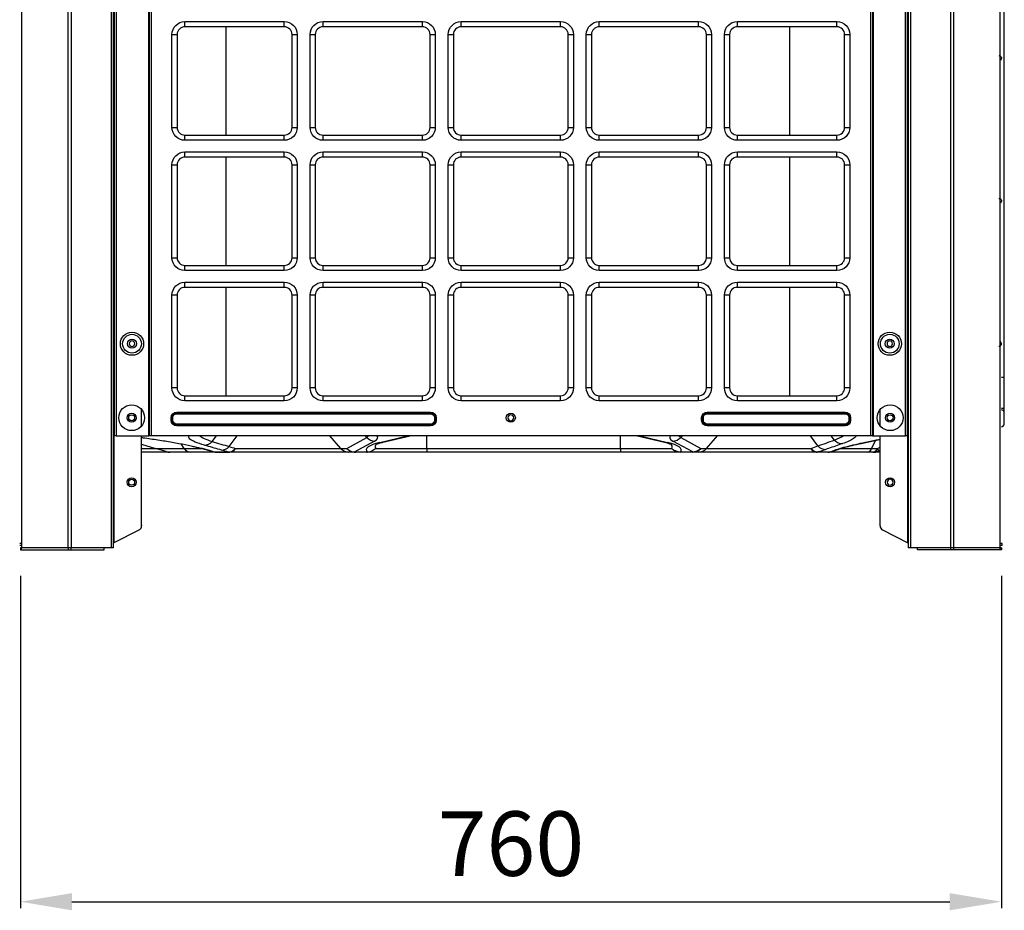
# Model space of a CAD drawing. Units: inches. Extents: x 0 to 12496, y 0 to 8913.
# Drawn here: x 7169 to 7932, y 3131 to 3822 of the extents above; entities that cross this region are included whole.
import ezdxf

# ---------------------------------------------------------------- set-up
doc = ezdxf.new("R2010")
doc.units = ezdxf.units.IN
doc.header["$MEASUREMENT"] = 0
doc.header["$PDMODE"] = 34
doc.header["$PDSIZE"] = 50
doc.layers.add('LG-DIMENSION', color=7, linetype='Continuous')
doc.layers.add('LG-PRODUCT', color=3, linetype='Continuous')
doc.styles.add('GHS', font='txt')
doc.dimstyles.new('LG_DIM', dxfattribs={"dimtxt": 50, "dimasz": 40, "dimexe": 5, "dimexo": 20, "dimgap": 20, "dimtad": 1, "dimdec": 0, "dimzin": 0, "dimdsep": 46, "dimtxsty": 'GHS', "dimcen": 0.09, "dimclrd": 7, "dimclre": 7, "dimadec": 0, "dimazin": 0, "dimtfac": 1, "dimtdec": 0, "dimtofl": 0, "dimtmove": 0, "dimatfit": 0, "dimfxl": 30, "dimtolj": 1, "dimtzin": 0, "dimarcsym": 0})

# ---------------------------------------------------------------- blocks, each defined once
blk = doc.blocks.new('*D7')
at = {"layer": 'Defpoints', "color": 0, "transparency": 16777216}
for p in [(7169.46, 3410.74), (7929.46, 3410.74), (7929.46, 3138.1)]:
    blk.add_point(p, dxfattribs=at)
at = {"layer": 'LG-DIMENSION', "color": 7, "lineweight": -2, "transparency": 16777216}
for p, q in [((7169.46, 3390.74), (7169.46, 3133.1)), ((7929.46, 3390.74), (7929.46, 3133.1)), ((7209.46, 3138.1), (7889.46, 3138.1))]:
    blk.add_line(p, q, dxfattribs=at)
at = {"layer": 'LG-DIMENSION', "color": 7, "transparency": 16777216}
for points in [[(7209.46, 3144.77), (7209.46, 3131.44), (7169.46, 3138.1)], [(7889.46, 3144.77), (7889.46, 3131.44), (7929.46, 3138.1)]]:
    blk.add_solid(points, dxfattribs=at)
at = {"layer": 'LG-DIMENSION', "color": 0, "transparency": 16777216, "insert": (7549.46, 3183.14), "char_height": 50, "attachment_point": 5, "style": 'GHS'}
blk.add_mtext('\\A1;760', dxfattribs=at)

msp = doc.modelspace()

# ---------------------------------------------------------------- linework, layer by layer
at = {"layer": 'LG-PRODUCT'}
for p, q in [((7239.95, 3412.34), (7239.95, 5075.72)), ((7241.45, 5075.72), (7241.45, 3412.34)), ((7242.45, 3499.33), (7242.45, 5075.73)), ((7243.75, 5075.73), (7243.75, 3499.33)), ((7268.94, 3499.33), (7268.94, 5075.73)), ((7269.44, 3499.33), (7269.44, 5075.73)), ((7270.74, 5075.73), (7270.74, 3499.33)), ((7828.17, 3499.33), (7828.17, 5075.73)), ((7829.47, 5075.73), (7829.47, 3499.33)), ((7829.97, 5075.73), (7829.97, 3499.33)), ((7855.17, 3499.33), (7855.17, 5075.73)), ((7856.47, 5075.73), (7856.47, 3499.33)), ((7857.47, 3412.34), (7857.47, 5075.73)), ((7858.97, 5075.72), (7858.97, 3412.34)), ((7856.97, 3704.29), (7856.97, 4843.12)), ((7931.46, 3544.62), (7931.46, 4705.54)), ((7931.67, 3544.62), (7931.67, 4705.54)), ((7296.94, 3820.28), (7373.93, 3820.28)), ((7296.94, 3816.28), (7296.94, 3820.28)), ((7373.93, 3816.28), (7296.94, 3816.28)), ((7328.7, 3816.29), (7328.7, 3732.3)), ((7373.93, 3816.28), (7373.93, 3820.28)), ((7403.92, 3820.28), (7480.91, 3820.28)), ((7403.92, 3816.28), (7403.92, 3820.28)), ((7480.91, 3816.28), (7403.92, 3816.28)), ((7480.91, 3816.28), (7480.91, 3820.28)), ((7510.91, 3820.28), (7587.89, 3820.28)), ((7510.91, 3816.28), (7510.91, 3820.28)), ((7587.89, 3816.28), (7510.91, 3816.28)), ((7587.89, 3816.28), (7587.89, 3820.28)), ((7617.89, 3820.28), (7694.88, 3820.28)), ((7617.89, 3816.28), (7617.89, 3820.28)), ((7694.88, 3816.28), (7617.89, 3816.28)), ((7694.88, 3816.28), (7694.88, 3820.28)), ((7724.87, 3820.28), (7801.98, 3820.28)), ((7724.87, 3816.28), (7724.87, 3820.28)), ((7801.98, 3816.28), (7724.87, 3816.28)), ((7765.37, 3816.29), (7765.37, 3732.3)), ((7801.98, 3816.28), (7801.98, 3820.28)), ((7286.94, 3738.29), (7286.94, 3810.28)), ((7286.94, 3810.28), (7290.94, 3810.28)), ((7290.94, 3810.28), (7290.94, 3738.29)), ((7379.93, 3738.29), (7379.93, 3810.28)), ((7379.93, 3810.28), (7383.93, 3810.28)), ((7383.93, 3810.28), (7383.93, 3738.29)), ((7393.92, 3738.29), (7393.92, 3810.28)), ((7393.92, 3810.28), (7397.92, 3810.28)), ((7397.92, 3810.28), (7397.92, 3738.29)), ((7486.91, 3738.29), (7486.91, 3810.28)), ((7486.91, 3810.28), (7490.91, 3810.28)), ((7490.91, 3810.28), (7490.91, 3738.29)), ((7500.91, 3738.29), (7500.91, 3810.28)), ((7500.91, 3810.28), (7504.91, 3810.28)), ((7504.91, 3810.28), (7504.91, 3738.29)), ((7593.89, 3738.29), (7593.89, 3810.28)), ((7593.89, 3810.28), (7597.89, 3810.28)), ((7597.89, 3810.28), (7597.89, 3738.29)), ((7607.89, 3738.29), (7607.89, 3810.28)), ((7607.89, 3810.28), (7611.89, 3810.28)), ((7611.89, 3810.28), (7611.89, 3738.29)), ((7700.88, 3810.28), (7704.88, 3810.28)), ((7700.88, 3738.29), (7700.88, 3810.28)), ((7704.88, 3810.28), (7704.88, 3738.29)), ((7714.87, 3738.29), (7714.87, 3810.28)), ((7714.87, 3810.28), (7718.87, 3810.28)), ((7718.87, 3810.28), (7718.87, 3738.29)), ((7807.98, 3810.28), (7811.98, 3810.28)), ((7807.98, 3738.29), (7807.98, 3810.28)), ((7811.98, 3810.28), (7811.98, 3738.29)), ((7241.45, 3792.28), (7241.95, 3792.28)), ((7241.95, 3792.28), (7241.95, 3416.36)), ((7241.95, 3792.28), (7242.45, 3792.28)), ((7286.94, 3738.29), (7290.94, 3738.29)), ((7379.93, 3738.29), (7383.93, 3738.29)), ((7393.92, 3738.29), (7397.92, 3738.29)), ((7486.91, 3738.29), (7490.91, 3738.29)), ((7500.91, 3738.29), (7504.91, 3738.29)), ((7593.89, 3738.29), (7597.89, 3738.29)), ((7607.89, 3738.29), (7611.89, 3738.29)), ((7700.88, 3738.29), (7704.88, 3738.29)), ((7714.87, 3738.29), (7718.87, 3738.29)), ((7807.98, 3738.29), (7811.98, 3738.29)), ((7296.94, 3728.29), (7296.94, 3732.29)), ((7296.94, 3732.29), (7373.93, 3732.29)), ((7373.93, 3728.29), (7373.93, 3732.29)), ((7403.92, 3728.29), (7403.92, 3732.29)), ((7403.92, 3732.29), (7480.91, 3732.29)), ((7480.91, 3728.29), (7480.91, 3732.29)), ((7510.91, 3728.29), (7510.91, 3732.29)), ((7510.91, 3732.29), (7587.89, 3732.29)), ((7587.89, 3728.29), (7587.89, 3732.29)), ((7617.89, 3728.29), (7617.89, 3732.29)), ((7617.89, 3732.29), (7694.88, 3732.29)), ((7694.88, 3728.29), (7694.88, 3732.29)), ((7724.87, 3728.29), (7724.87, 3732.29)), ((7724.87, 3732.29), (7801.98, 3732.29)), ((7801.98, 3728.29), (7801.98, 3732.29)), ((7373.93, 3728.29), (7296.94, 3728.29)), ((7480.91, 3728.29), (7403.92, 3728.29)), ((7587.89, 3728.29), (7510.91, 3728.29)), ((7694.88, 3728.29), (7617.89, 3728.29)), ((7801.98, 3728.29), (7724.87, 3728.29)), ((7296.94, 3719.29), (7373.93, 3719.29)), ((7296.94, 3715.29), (7296.94, 3719.29)), ((7373.93, 3715.29), (7296.94, 3715.29)), ((7328.7, 3715.3), (7328.7, 3631.31)), ((7373.93, 3715.29), (7373.93, 3719.29)), ((7403.92, 3719.29), (7480.91, 3719.29)), ((7403.92, 3715.29), (7403.92, 3719.29)), ((7480.91, 3715.29), (7403.92, 3715.29)), ((7480.91, 3715.29), (7480.91, 3719.29)), ((7510.91, 3719.29), (7587.89, 3719.29)), ((7510.91, 3715.29), (7510.91, 3719.29)), ((7587.89, 3715.29), (7510.91, 3715.29)), ((7587.89, 3715.29), (7587.89, 3719.29)), ((7617.89, 3719.29), (7694.88, 3719.29)), ((7617.89, 3715.29), (7617.89, 3719.29)), ((7694.88, 3715.29), (7617.89, 3715.29)), ((7694.88, 3715.29), (7694.88, 3719.29)), ((7724.87, 3719.29), (7801.98, 3719.29)), ((7724.87, 3715.29), (7724.87, 3719.29)), ((7801.98, 3715.29), (7724.87, 3715.29)), ((7765.37, 3715.3), (7765.37, 3631.31)), ((7801.98, 3715.29), (7801.98, 3719.29)), ((7286.94, 3637.31), (7286.94, 3709.29)), ((7286.94, 3709.29), (7290.94, 3709.29)), ((7290.94, 3709.29), (7290.94, 3637.31)), ((7379.93, 3637.31), (7379.93, 3709.29)), ((7379.93, 3709.29), (7383.93, 3709.29)), ((7383.93, 3709.29), (7383.93, 3637.31)), ((7393.92, 3637.31), (7393.92, 3709.29)), ((7393.92, 3709.29), (7397.92, 3709.29)), ((7397.92, 3709.29), (7397.92, 3637.31)), ((7486.91, 3637.31), (7486.91, 3709.29)), ((7486.91, 3709.29), (7490.91, 3709.29)), ((7490.91, 3709.29), (7490.91, 3637.31)), ((7500.91, 3637.31), (7500.91, 3709.29)), ((7500.91, 3709.29), (7504.91, 3709.29)), ((7504.91, 3709.29), (7504.91, 3637.31)), ((7593.89, 3709.29), (7597.89, 3709.29)), ((7593.89, 3637.31), (7593.89, 3709.29)), ((7597.89, 3709.29), (7597.89, 3637.31)), ((7607.89, 3637.31), (7607.89, 3709.29)), ((7607.89, 3709.29), (7611.89, 3709.29)), ((7611.89, 3709.29), (7611.89, 3637.31)), ((7700.88, 3637.31), (7700.88, 3709.29)), ((7700.88, 3709.29), (7704.88, 3709.29)), ((7704.88, 3709.29), (7704.88, 3637.31)), ((7714.87, 3637.31), (7714.87, 3709.29)), ((7714.87, 3709.29), (7718.87, 3709.29)), ((7718.87, 3709.29), (7718.87, 3637.31)), ((7807.98, 3709.29), (7811.98, 3709.29)), ((7807.98, 3637.31), (7807.98, 3709.29)), ((7811.98, 3709.29), (7811.98, 3637.31)), ((7856.47, 3704.29), (7856.97, 3704.29)), ((7857.47, 3704.29), (7856.97, 3704.29)), ((7856.97, 3673.3), (7856.47, 3673.3)), ((7856.97, 3416.36), (7856.97, 3673.3)), ((7856.97, 3673.3), (7857.47, 3673.3)), ((7286.94, 3637.31), (7290.94, 3637.31)), ((7296.94, 3627.31), (7296.94, 3631.31)), ((7296.94, 3631.31), (7373.93, 3631.31)), ((7373.93, 3627.31), (7373.93, 3631.31)), ((7379.93, 3637.31), (7383.93, 3637.31)), ((7393.92, 3637.31), (7397.92, 3637.31)), ((7403.92, 3627.31), (7403.92, 3631.31)), ((7403.92, 3631.31), (7480.91, 3631.31)), ((7480.91, 3627.31), (7480.91, 3631.31)), ((7486.91, 3637.31), (7490.91, 3637.31)), ((7500.91, 3637.31), (7504.91, 3637.31)), ((7510.91, 3627.31), (7510.91, 3631.31)), ((7510.91, 3631.31), (7587.89, 3631.31)), ((7587.89, 3627.31), (7587.89, 3631.31)), ((7593.89, 3637.31), (7597.89, 3637.31)), ((7607.89, 3637.31), (7611.89, 3637.31)), ((7617.89, 3627.31), (7617.89, 3631.31)), ((7617.89, 3631.31), (7694.88, 3631.31)), ((7694.88, 3627.31), (7694.88, 3631.31)), ((7700.88, 3637.31), (7704.88, 3637.31)), ((7714.87, 3637.31), (7718.87, 3637.31)), ((7724.87, 3627.31), (7724.87, 3631.31)), ((7724.87, 3631.31), (7801.98, 3631.31)), ((7801.98, 3627.31), (7801.98, 3631.31)), ((7807.98, 3637.31), (7811.98, 3637.31)), ((7373.93, 3627.31), (7296.94, 3627.31)), ((7480.91, 3627.31), (7403.92, 3627.31)), ((7587.89, 3627.31), (7510.91, 3627.31)), ((7694.88, 3627.31), (7617.89, 3627.31)), ((7801.98, 3627.31), (7724.87, 3627.31)), ((7296.94, 3618.31), (7373.93, 3618.31)), ((7296.94, 3614.31), (7296.94, 3618.31)), ((7373.93, 3614.31), (7373.93, 3618.31)), ((7403.92, 3618.31), (7480.91, 3618.31)), ((7403.92, 3614.31), (7403.92, 3618.31)), ((7480.91, 3614.31), (7480.91, 3618.31)), ((7510.91, 3618.31), (7587.89, 3618.31)), ((7510.91, 3614.31), (7510.91, 3618.31)), ((7587.89, 3614.31), (7587.89, 3618.31)), ((7617.89, 3618.31), (7694.88, 3618.31)), ((7617.89, 3614.31), (7617.89, 3618.31)), ((7694.88, 3614.31), (7694.88, 3618.31)), ((7724.87, 3618.31), (7801.98, 3618.31)), ((7724.87, 3614.31), (7724.87, 3618.31)), ((7801.98, 3614.31), (7801.98, 3618.31)), ((7286.94, 3536.32), (7286.94, 3608.31)), ((7290.94, 3608.31), (7286.94, 3608.31)), ((7290.94, 3608.31), (7290.94, 3536.32)), ((7373.93, 3614.31), (7296.94, 3614.31)), ((7328.7, 3614.32), (7328.7, 3530.33)), ((7379.93, 3536.32), (7379.93, 3608.31)), ((7383.93, 3608.31), (7379.93, 3608.31)), ((7383.93, 3608.31), (7383.93, 3536.32)), ((7393.92, 3536.32), (7393.92, 3608.31)), ((7397.92, 3608.31), (7393.92, 3608.31)), ((7397.92, 3608.31), (7397.92, 3536.32)), ((7480.91, 3614.31), (7403.92, 3614.31)), ((7490.91, 3608.31), (7486.91, 3608.31)), ((7486.91, 3536.32), (7486.91, 3608.31)), ((7490.91, 3608.31), (7490.91, 3536.32)), ((7500.91, 3536.32), (7500.91, 3608.31)), ((7504.91, 3608.31), (7500.91, 3608.31)), ((7504.91, 3608.31), (7504.91, 3536.32)), ((7587.89, 3614.31), (7510.91, 3614.31)), ((7597.89, 3608.31), (7593.89, 3608.31)), ((7593.89, 3536.32), (7593.89, 3608.31)), ((7597.89, 3608.31), (7597.89, 3536.32)), ((7607.89, 3536.32), (7607.89, 3608.31)), ((7611.89, 3608.31), (7607.89, 3608.31)), ((7611.89, 3608.31), (7611.89, 3536.32)), ((7694.88, 3614.31), (7617.89, 3614.31)), ((7700.88, 3536.32), (7700.88, 3608.31)), ((7704.88, 3608.31), (7700.88, 3608.31)), ((7704.88, 3608.31), (7704.88, 3536.32)), ((7714.87, 3536.32), (7714.87, 3608.31)), ((7718.87, 3608.31), (7714.87, 3608.31)), ((7718.87, 3608.31), (7718.87, 3536.32)), ((7801.98, 3614.31), (7724.87, 3614.31)), ((7765.37, 3614.32), (7765.37, 3530.33)), ((7811.98, 3608.31), (7807.98, 3608.31)), ((7807.98, 3536.32), (7807.98, 3608.31)), ((7811.98, 3608.31), (7811.98, 3536.32)), ((7929.46, 3544.62), (7931.46, 3544.62)), ((7931.46, 3520.64), (7931.46, 3544.63)), ((7931.46, 3544.62), (7931.67, 3544.62)), ((7290.94, 3536.32), (7286.94, 3536.32)), ((7383.93, 3536.32), (7379.93, 3536.32)), ((7397.92, 3536.32), (7393.92, 3536.32)), ((7490.91, 3536.32), (7486.91, 3536.32)), ((7504.91, 3536.32), (7500.91, 3536.32)), ((7597.89, 3536.32), (7593.89, 3536.32)), ((7611.89, 3536.32), (7607.89, 3536.32)), ((7704.88, 3536.32), (7700.88, 3536.32)), ((7718.87, 3536.32), (7714.87, 3536.32)), ((7811.98, 3536.32), (7807.98, 3536.32)), ((7296.94, 3526.32), (7296.94, 3530.32)), ((7296.94, 3530.32), (7373.93, 3530.32)), ((7373.93, 3526.32), (7296.94, 3526.32)), ((7373.93, 3526.32), (7373.93, 3530.32)), ((7403.92, 3526.32), (7403.92, 3530.32)), ((7403.92, 3530.32), (7480.91, 3530.32)), ((7480.91, 3526.32), (7403.92, 3526.32)), ((7480.91, 3526.32), (7480.91, 3530.32)), ((7510.91, 3526.32), (7510.91, 3530.32)), ((7510.91, 3530.32), (7587.89, 3530.32)), ((7587.89, 3526.32), (7510.91, 3526.32)), ((7587.89, 3526.32), (7587.89, 3530.32)), ((7617.89, 3526.32), (7617.89, 3530.32)), ((7617.89, 3530.32), (7694.88, 3530.32)), ((7694.88, 3526.32), (7617.89, 3526.32)), ((7694.88, 3526.32), (7694.88, 3530.32)), ((7724.87, 3526.32), (7724.87, 3530.32)), ((7724.87, 3530.32), (7801.98, 3530.32)), ((7801.98, 3526.32), (7724.87, 3526.32)), ((7801.98, 3526.32), (7801.98, 3530.32)), ((7263.44, 3506.91), (7263.44, 3519.54)), ((7290.61, 3516.89), (7290.61, 3517.66)), ((7290.61, 3517.66), (7487.24, 3517.66)), ((7290.61, 3516.89), (7487.24, 3516.89)), ((7290.61, 3516.89), (7290.61, 3516.32)), ((7290.61, 3516.32), (7487.24, 3516.32)), ((7487.24, 3516.89), (7487.24, 3517.66)), ((7487.24, 3516.89), (7487.24, 3516.32)), ((7701.54, 3516.89), (7701.54, 3517.66)), ((7701.54, 3517.66), (7808.31, 3517.66)), ((7701.54, 3516.89), (7808.31, 3516.89)), ((7701.54, 3516.89), (7701.54, 3516.32)), ((7701.54, 3516.32), (7808.31, 3516.32)), ((7808.31, 3516.89), (7808.31, 3517.66)), ((7808.31, 3516.89), (7808.31, 3516.32)), ((7835.47, 3506.91), (7835.47, 3519.54)), ((7929.46, 3520.64), (7931.46, 3520.64)), ((7931.45, 3517.7), (7931.46, 3517.86)), ((7931.46, 3517.86), (7931.46, 3520.64)), ((7931.46, 3517.55), (7931.46, 3517.86)), ((7931.46, 3508.23), (7931.46, 3517.55)), ((7287.04, 3513.32), (7286.28, 3513.32)), ((7286.28, 3511.32), (7286.28, 3513.32)), ((7287.04, 3511.32), (7286.28, 3511.32)), ((7287.04, 3511.32), (7287.04, 3513.32)), ((7287.04, 3513.32), (7287.61, 3513.32)), ((7287.61, 3511.32), (7287.04, 3511.32)), ((7287.61, 3511.32), (7287.61, 3513.32)), ((7490.24, 3513.32), (7490.24, 3511.32)), ((7490.81, 3513.32), (7490.24, 3513.32)), ((7490.81, 3511.32), (7490.24, 3511.32)), ((7490.81, 3513.32), (7490.81, 3511.32)), ((7490.81, 3513.32), (7491.57, 3513.32)), ((7490.81, 3511.32), (7491.57, 3511.32)), ((7491.57, 3513.32), (7491.57, 3511.32)), ((7697.98, 3513.32), (7697.21, 3513.32)), ((7697.21, 3511.32), (7697.21, 3513.32)), ((7697.98, 3511.32), (7697.21, 3511.32)), ((7697.98, 3511.32), (7697.98, 3513.32)), ((7697.98, 3513.32), (7698.55, 3513.32)), ((7698.55, 3511.32), (7697.98, 3511.32)), ((7698.55, 3511.32), (7698.55, 3513.32)), ((7811.31, 3513.32), (7811.31, 3511.32)), ((7811.87, 3513.32), (7811.31, 3513.32)), ((7811.87, 3511.32), (7811.31, 3511.32)), ((7811.87, 3513.32), (7811.87, 3511.32)), ((7811.87, 3513.32), (7812.64, 3513.32)), ((7811.87, 3511.32), (7812.64, 3511.32)), ((7812.64, 3513.32), (7812.64, 3511.32)), ((7169.66, 3503.83), (7169.46, 3503.83)), ((7487.24, 3508.33), (7290.61, 3508.33)), ((7290.61, 3507.76), (7290.61, 3508.33)), ((7487.24, 3507.76), (7290.61, 3507.76)), ((7290.61, 3507.76), (7290.61, 3506.99)), ((7487.24, 3506.99), (7290.61, 3506.99)), ((7487.24, 3507.76), (7487.24, 3508.33)), ((7487.24, 3507.76), (7487.24, 3506.99)), ((7808.31, 3508.33), (7701.54, 3508.33)), ((7701.54, 3507.76), (7701.54, 3508.33)), ((7808.31, 3507.76), (7701.54, 3507.76)), ((7701.54, 3507.76), (7701.54, 3506.99)), ((7808.31, 3506.99), (7701.54, 3506.99)), ((7808.31, 3507.76), (7808.31, 3508.33)), ((7808.31, 3507.76), (7808.31, 3506.99)), ((7243.75, 3499.33), (7242.45, 3499.33)), ((7243.75, 3499.33), (7268.94, 3499.33)), ((7263.44, 3429.51), (7263.44, 3499.33)), ((7269.44, 3499.33), (7268.94, 3499.33)), ((7270.74, 3499.33), (7269.44, 3499.33)), ((7828.17, 3499.33), (7270.74, 3499.33)), ((7318.04, 3494.77), (7321.29, 3499.33)), ((7331.35, 3490.91), (7337.34, 3499.33)), ((7417.84, 3489.46), (7409.29, 3499.33)), ((7422.31, 3489.46), (7437.76, 3497.88)), ((7443.88, 3495.13), (7428.16, 3486.56)), ((7437.76, 3497.88), (7436.51, 3499.33)), ((7448.01, 3494.16), (7469.44, 3499.33)), ((7450.36, 3494.25), (7471.38, 3499.33)), ((7484.41, 3489.46), (7484.41, 3499.33)), ((7634.39, 3489.46), (7634.39, 3499.33)), ((7647.41, 3499.33), (7668.44, 3494.25)), ((7649.35, 3499.33), (7670.78, 3494.16)), ((7690.36, 3486.71), (7674.91, 3495.13)), ((7681.04, 3497.88), (7682.29, 3499.33)), ((7681.04, 3497.88), (7696.49, 3489.46)), ((7700.96, 3489.46), (7709.5, 3499.33)), ((7787.22, 3491.41), (7781.57, 3499.33)), ((7800.07, 3495.9), (7797.63, 3499.33)), ((7829.47, 3499.33), (7828.17, 3499.33)), ((7828.91, 3489.46), (7832.09, 3495.8)), ((7829.47, 3499.33), (7829.97, 3499.33)), ((7829.97, 3499.33), (7855.17, 3499.33)), ((7835.47, 3429.51), (7835.47, 3499.33)), ((7856.47, 3499.33), (7855.17, 3499.33)), ((7263.44, 3492.78), (7274.25, 3489.46)), ((7263.44, 3489.46), (7274.25, 3489.46)), ((7263.44, 3430.02), (7263.44, 3486.53)), ((7285.27, 3486.53), (7263.44, 3486.53)), ((7274.25, 3489.46), (7296.48, 3489.46)), ((7282.33, 3486.97), (7274.25, 3489.46)), ((7301.3, 3486.53), (7285.27, 3486.53)), ((7296.48, 3489.46), (7294.09, 3492.95)), ((7296.48, 3489.46), (7310.15, 3489.46)), ((7321.46, 3486.53), (7301.3, 3486.53)), ((7320.32, 3486.66), (7330.82, 3486.66)), ((7331.82, 3486.53), (7321.46, 3486.53)), ((7423.96, 3486.53), (7331.82, 3486.53)), ((7336.12, 3489.46), (7417.84, 3489.46)), ((7417.84, 3489.46), (7422.31, 3489.46)), ((7428.99, 3486.53), (7423.96, 3486.53)), ((7437.8, 3486.53), (7428.99, 3486.53)), ((7484.41, 3486.53), (7437.8, 3486.53)), ((7444.76, 3489.46), (7484.41, 3489.46)), ((7484.41, 3489.46), (7634.39, 3489.46)), ((7484.41, 3489.46), (7484.41, 3486.53)), ((7634.39, 3486.53), (7484.41, 3486.53)), ((7634.39, 3489.46), (7674.04, 3489.46)), ((7634.39, 3489.46), (7634.39, 3486.53)), ((7680.65, 3486.53), (7634.39, 3486.53)), ((7680.65, 3486.71), (7690.36, 3486.71)), ((7680.65, 3486.71), (7680.65, 3486.53)), ((7690.36, 3486.53), (7680.65, 3486.53)), ((7690.36, 3486.71), (7690.36, 3486.53)), ((7694.83, 3486.53), (7690.36, 3486.53)), ((7786.05, 3486.53), (7694.83, 3486.53)), ((7696.49, 3489.46), (7700.96, 3489.46)), ((7700.96, 3489.46), (7781.86, 3489.46)), ((7795.21, 3486.53), (7786.05, 3486.53)), ((7787.2, 3486.71), (7796.5, 3486.71)), ((7825.38, 3486.53), (7795.21, 3486.53)), ((7804.86, 3489.46), (7828.91, 3489.46)), ((7829.77, 3486.53), (7825.38, 3486.53)), ((7828.91, 3489.46), (7833.31, 3489.46)), ((7831.01, 3486.53), (7829.77, 3486.53)), ((7835.47, 3486.53), (7831.01, 3486.53)), ((7834.26, 3487.62), (7835.47, 3487.62)), ((7261.69, 3426.44), (7241.95, 3416.36)), ((7261.69, 3426.44), (7241.95, 3416.36)), ((7261.69, 3426.44), (7261.69, 3426.44)), ((7263.44, 3430.02), (7263.44, 3429.51)), ((7837.23, 3426.44), (7856.97, 3416.36)), ((7170.13, 3415.84), (7168.96, 3415.84)), ((7170.13, 3414.34), (7168.96, 3414.34)), ((7169.46, 3412.34), (7169.46, 3410.74)), ((7170.34, 3412.34), (7169.46, 3412.34)), ((7169.46, 3410.74), (7170.34, 3410.74)), ((7206.6, 3412.34), (7170.34, 3412.34)), ((7170.34, 3410.74), (7170.34, 3412.34)), ((7206.6, 3412.34), (7170.34, 3412.34)), ((7170.34, 3410.74), (7206.6, 3410.74)), ((7206.6, 3412.34), (7206.6, 3410.74)), ((7208.73, 3412.34), (7206.6, 3412.34)), ((7206.6, 3410.74), (7208.73, 3410.74)), ((7239.95, 3412.34), (7208.73, 3412.34)), ((7208.73, 3410.74), (7208.73, 3412.34)), ((7208.73, 3410.74), (7234.45, 3410.74)), ((7234.45, 3410.74), (7234.45, 3412.34)), ((7241.45, 3412.34), (7239.95, 3412.34)), ((7241.59, 3416.1), (7241.45, 3415.85)), ((7241.45, 3415.85), (7241.45, 3412.91)), ((7241.45, 3412.91), (7241.45, 3412.91)), ((7241.45, 3412.91), (7241.45, 3412.34)), ((7241.45, 3412.34), (7241.45, 3412.34)), ((7858.97, 3412.34), (7857.47, 3412.34)), ((7890.19, 3412.34), (7858.97, 3412.34)), ((7864.47, 3410.74), (7864.47, 3412.34)), ((7890.19, 3410.74), (7864.47, 3410.74)), ((7890.19, 3410.74), (7890.19, 3412.34)), ((7892.31, 3410.74), (7890.19, 3410.74)), ((7928.58, 3412.34), (7892.31, 3412.34)), ((7892.31, 3412.34), (7892.31, 3410.74)), ((7928.58, 3410.74), (7892.31, 3410.74)), ((7928.58, 3410.74), (7928.58, 3412.34)), ((7928.58, 3412.34), (7929.46, 3412.34)), ((7929.46, 3410.74), (7928.58, 3410.74)), ((7929.96, 3415.84), (7928.69, 3415.84)), ((7929.96, 3414.34), (7928.69, 3414.34)), ((7929.46, 3412.34), (7929.46, 3410.74)), ((7929.96, 3414.34), (7929.96, 3415.84))]:
    msp.add_line(p, q, dxfattribs=at)
for centre, radius in [((7255.95, 3570.62), 9), ((7255.95, 3570.62), 7.27), ((7842.97, 3570.62), 9), ((7842.97, 3570.62), 7.27), ((7255.95, 3570.62), 3.5), ((7842.97, 3570.62), 3.5), ((7255.7, 3513.22), 10), ((7255.7, 3513.22), 3.5), ((7549.4, 3513.22), 3.5), ((7843.22, 3513.22), 10), ((7843.22, 3513.22), 3.5), ((7255.7, 3513.22), 2.3), ((7843.22, 3513.22), 2.3), ((7255.7, 3463.23), 3.5), ((7255.7, 3463.23), 2.3), ((7843.22, 3463.23), 3.5)]:
    msp.add_circle(centre, radius, dxfattribs=at)
at = {"layer": 'LG-PRODUCT', "extrusion": (0, 0, -1)}
for centre, radius in [((-7255.95, 3570.62), 2.1), ((-7842.97, 3570.62), 2.1), ((-7549.4, 3513.22), 2.3), ((-7843.22, 3463.23), 2.3)]:
    msp.add_circle(centre, radius, dxfattribs=at)
for centre, radius, start, end in [((-7296.94, 3810.28), 10, 0, 90), ((-7373.93, 3810.28), 10, 90, 180), ((-7403.92, 3810.28), 10, 0, 90), ((-7480.91, 3810.28), 10, 90, 180), ((-7510.91, 3810.28), 10, 0, 90), ((-7587.89, 3810.28), 10, 90, 180), ((-7617.89, 3810.28), 10, 0, 90), ((-7694.88, 3810.28), 10, 90, 180), ((-7724.87, 3810.28), 10, 0, 90), ((-7801.98, 3810.28), 10, 90, 180), ((-7927.46, 3791.9), 2, 90, 235.25397), ((-7296.94, 3738.29), 10, 270, 0), ((-7373.93, 3738.29), 10, 180, 270), ((-7403.92, 3738.29), 10, 270, 0), ((-7480.91, 3738.29), 10, 180, 270), ((-7510.91, 3738.29), 10, 270, 0), ((-7587.89, 3738.29), 10, 180, 270), ((-7617.89, 3738.29), 10, 270, 0), ((-7694.88, 3738.29), 10, 180, 270), ((-7724.87, 3738.29), 10, 270, 0), ((-7801.98, 3738.29), 10, 180, 270), ((-7296.94, 3709.29), 10, 0, 90), ((-7373.93, 3709.29), 10, 90, 180), ((-7403.92, 3709.29), 10, 0, 90), ((-7480.91, 3709.29), 10, 90, 180), ((-7510.91, 3709.29), 10, 0, 90), ((-7587.89, 3709.29), 10, 90, 180), ((-7617.89, 3709.29), 10, 0, 90), ((-7694.88, 3709.29), 10, 90, 180), ((-7724.87, 3709.29), 10, 0, 90), ((-7801.98, 3709.29), 10, 90, 180), ((-7927.46, 3681.26), 2, 90, 235.25397), ((-7296.94, 3637.31), 10, 270, 0), ((-7373.93, 3637.31), 10, 180, 270), ((-7403.92, 3637.31), 10, 270, 0), ((-7480.91, 3637.31), 10, 180, 270), ((-7510.91, 3637.31), 10, 270, 0), ((-7587.89, 3637.31), 10, 180, 270), ((-7617.89, 3637.31), 10, 270, 0), ((-7694.88, 3637.31), 10, 180, 270), ((-7724.87, 3637.31), 10, 270, 0), ((-7801.98, 3637.31), 10, 180, 270), ((-7296.94, 3608.31), 10, 0, 90), ((-7373.93, 3608.31), 10, 90, 180), ((-7403.92, 3608.31), 10, 0, 90), ((-7480.91, 3608.31), 10, 90, 180), ((-7510.91, 3608.31), 10, 0, 90), ((-7587.89, 3608.31), 10, 90, 180), ((-7617.89, 3608.31), 10, 0, 90), ((-7694.88, 3608.31), 10, 90, 180), ((-7724.87, 3608.31), 10, 0, 90), ((-7801.98, 3608.31), 10, 90, 180), ((-7296.94, 3536.32), 10, 270, 0), ((-7373.93, 3536.32), 10, 180, 270), ((-7403.92, 3536.32), 10, 270, 0), ((-7480.91, 3536.32), 10, 180, 270), ((-7510.91, 3536.32), 10, 270, 0), ((-7587.89, 3536.32), 10, 180, 270), ((-7617.89, 3536.32), 10, 270, 0), ((-7694.88, 3536.32), 10, 180, 270), ((-7724.87, 3536.32), 10, 270, 0), ((-7801.98, 3536.32), 10, 180, 270), ((-7290.61, 3513.32), 4.33, 0, 90), ((-7290.61, 3513.32), 3.57, 0, 90), ((-7290.61, 3513.32), 3, 0, 90), ((-7487.24, 3513.32), 4.33, 90, 180), ((-7487.24, 3513.32), 3.57, 90, 180), ((-7487.24, 3513.32), 3, 90, 180), ((-7701.54, 3513.32), 4.33, 0, 90), ((-7701.54, 3513.32), 3.57, 0, 90), ((-7701.54, 3513.32), 3, 0, 90), ((-7808.31, 3513.32), 4.33, 90, 180), ((-7808.31, 3513.32), 3.57, 90, 180), ((-7808.31, 3513.32), 3, 90, 180), ((-7290.61, 3511.32), 4.33, 270, 0), ((-7290.61, 3511.32), 3.57, 270, 0), ((-7290.61, 3511.32), 3, 270, 0), ((-7487.24, 3511.32), 3, 180, 270), ((-7487.24, 3511.32), 3.57, 180, 270), ((-7487.24, 3511.32), 4.33, 180, 270), ((-7701.54, 3511.32), 4.33, 270, 0), ((-7701.54, 3511.32), 3.57, 270, 0), ((-7701.54, 3511.32), 3, 270, 0), ((-7808.31, 3511.32), 3, 180, 270), ((-7808.31, 3511.32), 3.57, 180, 270), ((-7808.31, 3511.32), 4.33, 180, 270)]:
    msp.add_arc(centre, radius, start, end, dxfattribs=at)
at = {"layer": 'LG-PRODUCT'}
for centre, radius, start, end in [((7296.94, 3810.28), 6, 90, 180), ((7373.93, 3810.28), 6, 0, 90), ((7403.92, 3810.28), 6, 90, 180), ((7480.91, 3810.28), 6, 0, 90), ((7510.91, 3810.28), 6, 90, 180), ((7587.89, 3810.28), 6, 0, 90), ((7617.89, 3810.28), 6, 90, 180), ((7694.88, 3810.28), 6, 0, 90), ((7724.87, 3810.28), 6, 90, 180), ((7801.98, 3810.28), 6, 0, 90), ((7296.94, 3738.29), 6, 180, 270), ((7373.93, 3738.29), 6, 270, 0), ((7403.92, 3738.29), 6, 180, 270), ((7480.91, 3738.29), 6, 270, 0), ((7510.91, 3738.29), 6, 180, 270), ((7587.89, 3738.29), 6, 270, 0), ((7617.89, 3738.29), 6, 180, 270), ((7694.88, 3738.29), 6, 270, 0), ((7724.87, 3738.29), 6, 180, 270), ((7801.98, 3738.29), 6, 270, 0), ((7296.94, 3709.29), 6, 90, 180), ((7373.93, 3709.29), 6, 0, 90), ((7403.92, 3709.29), 6, 90, 180), ((7480.91, 3709.29), 6, 0, 90), ((7510.91, 3709.29), 6, 90, 180), ((7587.89, 3709.29), 6, 0, 90), ((7617.89, 3709.29), 6, 90, 180), ((7694.88, 3709.29), 6, 0, 90), ((7724.87, 3709.29), 6, 90, 180), ((7801.98, 3709.29), 6, 0, 90), ((7296.94, 3637.31), 6, 180, 270), ((7373.93, 3637.31), 6, 270, 0), ((7403.92, 3637.31), 6, 180, 270), ((7480.91, 3637.31), 6, 270, 0), ((7510.91, 3637.31), 6, 180, 270), ((7587.89, 3637.31), 6, 270, 0), ((7617.89, 3637.31), 6, 180, 270), ((7694.88, 3637.31), 6, 270, 0), ((7724.87, 3637.31), 6, 180, 270), ((7801.98, 3637.31), 6, 270, 0), ((7296.94, 3608.31), 6, 90, 180), ((7373.93, 3608.31), 6, 0, 90), ((7403.92, 3608.31), 6, 90, 180), ((7480.91, 3608.31), 6, 0, 90), ((7510.91, 3608.31), 6, 90, 180), ((7587.89, 3608.31), 6, 0, 90), ((7617.89, 3608.31), 6, 90, 180), ((7694.88, 3608.31), 6, 0, 90), ((7724.87, 3608.31), 6, 90, 180), ((7801.98, 3608.31), 6, 0, 90), ((7927.46, 3570.62), 2, 269.99958, 55.50107), ((7296.94, 3536.32), 6, 180, 270), ((7373.93, 3536.32), 6, 270, 0), ((7403.92, 3536.32), 6, 180, 270), ((7480.91, 3536.32), 6, 270, 0), ((7510.91, 3536.32), 6, 180, 270), ((7587.89, 3536.32), 6, 270, 0), ((7617.89, 3536.32), 6, 180, 270), ((7694.88, 3536.32), 6, 270, 0), ((7724.87, 3536.32), 6, 180, 270), ((7801.98, 3536.32), 6, 270, 0), ((7929.46, 3508.23), 2, 269.96083, 0), ((7285.27, 3496.53), 10, 252.8967, 270), ((7795.21, 3496.53), 10, 270, 292.24492), ((7831.01, 3496.53), 10, 270, 296.98081)]:
    msp.add_arc(centre, radius, start, end, dxfattribs=at)
for centre, major_axis, ratio, start_param, end_param in [((7929.46, 3517.55), (2, 0), 0.866025, 0.000005, 1.571879), ((7313, 3501.84), (2.78, 9.6), 0.80859, 3.365013, 4.14353), ((7484.41, 3488.31), (46.97, 0), 0.196816, 2.457358, 3.334328), ((7443.88, 3504.95), (4.78, -8.78), 0.927332, 5.046437, 5.751892), ((7405.02, 3497.89), (41.32, 0), 0.196816, 5.936601, 6.46053), ((7448.01, 3503.97), (2.35, -9.72), 0.772016, 5.980261, 6.283194), ((7670.78, 3503.97), (2.35, 9.72), 0.772016, 3.141584, 3.444516), ((7634.39, 3488.31), (46.97, 0), 0.196816, 6.109012, 6.96742), ((7713.77, 3497.89), (41.32, 0), 0.196816, 2.964248, 3.488177), ((7674.91, 3504.95), (4.78, 8.78), 0.927332, 3.672886, 4.378341), ((7805.11, 3502.97), (-3.3, 9.44), 0.819776, 2.095253, 2.873894), ((7821.16, 3503.72), (-2.05, 9.79), 0.47311, 2.983833, 3.141372), ((7830.57, 3505.7), (-2.06, 9.78), 0.472109, 2.986764, 3.145191), ((7301.3, 3496.53), (0, -10), 0.682248, 5.497787, 6.283185), ((7321.46, 3496.53), (3.22, 9.47), 0.870645, 3.125463, 3.385237), ((7321.46, 3496.53), (0, -10), 0.690347, 6.118415, 6.283185), ((7326.3, 3497.98), (2.78, 9.6), 0.808566, 3.363781, 4.143445), ((7331.82, 3496.53), (2.36, 9.72), 0.721439, 3.330158, 4.086636), ((7331.82, 3496.53), (0, -10), 0.611336, 6.118415, 6.283185), ((7331.82, 3496.53), (0, -10), 0.608239, 0, 0.785398), ((7423.96, 3496.53), (0, -10), 0.866025, 5.497787, 6.283185), ((7428.43, 3496.53), (-2.48, 9.74), 0.901088, 2.130519, 2.835975), ((7458.88, 3496.53), (32.03, 9.43), 0.10354, 3.399741, 3.479684), ((7680.65, 3496.53), (7.45, -6.66), 0.96805, 4.690759, 5.425784), ((7680.65, 3496.53), (0, 10), 0.935041, 2.356194, 3.141593), ((7690.36, 3496.53), (4.78, 8.78), 0.927332, 3.672886, 4.378341), ((7690.36, 3496.53), (0, 10), 0.866025, 3.141593, 3.926991), ((7694.83, 3496.53), (0, 10), 0.866025, 3.141593, 3.926991), ((7786.05, 3496.53), (0, 10), 0.591441, 2.356194, 3.141593), ((7786.05, 3496.53), (-2.73, 9.62), 0.722253, 2.172463, 2.92244), ((7786.05, 3496.53), (0, 10), 0.609204, 3.141593, 3.332356), ((7792.26, 3498.48), (-3.3, 9.44), 0.819723, 2.095483, 2.876089), ((7795.21, 3496.53), (0, 10), 0.679776, 3.141593, 3.332356), ((7795.21, 3496.53), (-3.79, 9.25), 0.875861, 2.849272, 3.147027), ((7825.38, 3496.53), (0, 10), 0.5, 3.141593, 3.926991), ((7829.77, 3496.53), (0, 10), 0.5, 3.141593, 3.926991), ((7829.77, 3496.53), (0, 10), 0.990021, 3.141593, 3.612497), ((7829.77, 3496.53), (-4.5, 8.93), 0.004523, 2.482527, 3.077615), ((7260.44, 3429.51), (0, 3.37), 0.890605, 3.568412, 4.712389), ((7838.47, 3429.51), (0, 3.37), 0.890605, 1.570796, 2.714773), ((7241.95, 3416.11), (0.486, 0.309), 0.385487, 1.330446, 2.901242), ((7856.97, 3416.11), (-0.486, 0.309), 0.385487, 3.381943, 4.95274)]:
    msp.add_ellipse(centre, major_axis=major_axis, ratio=ratio, start_param=start_param, end_param=end_param, dxfattribs=at)
for points, knots in [([(7170.35, 5075.74), (7170.34, 5075.31), (7170.34, 5074.88), (7170.34, 4520.24), (7170.34, 3966.29), (7170.34, 3412.34)], [0, 0, 0, 0, 0.000776, 0.000776, 1, 1, 1, 1]), ([(7206.6, 3412.34), (7206.6, 3966.29), (7206.6, 4520.24), (7206.6, 5074.88), (7206.6, 5075.31), (7206.59, 5075.74)], [0, 0, 0, 0, 0.999224, 0.999224, 1, 1, 1, 1]), ([(7208.74, 5075.73), (7208.73, 5075.3), (7208.73, 5074.88), (7208.73, 4520.24), (7208.73, 3966.29), (7208.73, 3412.34)], [0, 0, 0, 0, 0.000773, 0.000773, 1, 1, 1, 1]), ([(7890.19, 3412.34), (7890.19, 3966.29), (7890.19, 4520.24), (7890.19, 5074.78), (7890.19, 5075.11), (7890.18, 5075.44)], [0, 0, 0, 0, 0.9994, 0.9994, 1, 1, 1, 1]), ([(7892.32, 5075.74), (7892.32, 5075.31), (7892.31, 5074.88), (7892.31, 4520.24), (7892.31, 3966.29), (7892.31, 3412.34)], [0, 0, 0, 0, 0.000776, 0.000776, 1, 1, 1, 1]), ([(7928.58, 3412.34), (7928.58, 3966.29), (7928.58, 4520.24), (7928.58, 5074.74), (7928.58, 5075.03), (7928.58, 5075.32)], [0, 0, 0, 0, 0.999475, 0.999475, 1, 1, 1, 1]), ([(7263.48, 3497.9), (7263.83, 3497.85), (7264.19, 3497.81), (7268.43, 3497.23), (7272.33, 3496.67), (7279.84, 3495.52), (7283.49, 3494.93), (7294.14, 3493.09), (7300.62, 3491.81), (7311.94, 3489.21), (7316.63, 3487.92), (7320.32, 3486.66)], [0, 0, 0, 0, 0.015021, 0.015021, 0.179184, 0.179184, 0.343347, 0.343347, 0.671674, 0.671674, 1, 1, 1, 1]), ([(7312, 3491.98), (7309.2, 3492.79), (7306.86, 3493.59), (7303.12, 3495.16), (7301.73, 3495.93), (7299.76, 3497.62), (7299.54, 3498.53), (7300.25, 3499.36)], [0, 0, 0, 0, 0.302011, 0.302011, 0.604023, 0.604023, 1, 1, 1, 1]), ([(7308.62, 3499.34), (7309.31, 3498.66), (7310.39, 3497.95), (7313.46, 3496.43), (7315.53, 3495.61), (7318.04, 3494.77)], [0, 0, 0, 0, 0.470409, 0.470409, 1, 1, 1, 1]), ([(7444.9, 3492.42), (7444.9, 3492.42), (7444.92, 3492.46), (7445.31, 3492.66), (7446.94, 3493.32), (7448.89, 3493.89), (7450.2, 3494.22), (7450.36, 3494.25)], [0, 0, 0, 0, 0.01941, 0.28317, 0.588476, 0.952577, 1, 1, 1, 1]), ([(7668.44, 3494.25), (7669.18, 3494.07), (7670.88, 3493.63), (7672.86, 3492.94), (7673.76, 3492.53), (7673.9, 3492.4), (7673.9, 3492.4)], [0, 0, 0, 0, 0.226519, 0.570856, 0.872431, 1, 1, 1, 1]), ([(7796.5, 3486.71), (7799.37, 3487.89), (7803.08, 3489.12), (7811.88, 3491.55), (7816.87, 3492.74), (7822.46, 3493.91)], [0, 0, 0, 0, 0.5, 0.5, 1, 1, 1, 1]), ([(7817.09, 3499.34), (7816.76, 3498.61), (7815.99, 3497.85), (7812.93, 3495.79), (7810.06, 3494.49), (7806.25, 3493.16)], [0, 0, 0, 0, 0.388998, 0.388998, 1, 1, 1, 1]), ([(7832.65, 3495.91), (7833.05, 3496), (7833.96, 3496.19), (7834.89, 3496.38), (7835.41, 3496.49)], [0, 0, 0, 0, 0.440549, 1, 1, 1, 1]), ([(7302.5, 3491.2), (7303.61, 3490.97), (7307.06, 3490.22), (7311.96, 3488.97), (7316.11, 3487.79), (7317.74, 3487.21), (7318.1, 3487.08)], [0, 0, 0, 0, 0.162822, 0.525234, 0.886917, 1, 1, 1, 1]), ([(7325.3, 3488.12), (7321.54, 3489.21), (7317.77, 3490.31), (7313.34, 3491.59), (7312.67, 3491.79), (7312, 3491.98)], [0, 0, 0, 0, 0.849124, 0.849124, 1, 1, 1, 1]), ([(7674.04, 3489.46), (7674.44, 3490.1), (7674.54, 3490.75), (7674.2, 3491.88), (7673.87, 3492.38), (7673.39, 3492.86)], [0, 0, 0, 0, 0.571835, 0.571835, 1, 1, 1, 1]), ([(7806.25, 3493.16), (7802.65, 3491.9), (7799.06, 3490.63), (7794.78, 3489.14), (7794.1, 3488.9), (7793.42, 3488.66)], [0, 0, 0, 0, 0.841032, 0.841032, 1, 1, 1, 1]), ([(7799.04, 3487.28), (7799.87, 3487.62), (7801.97, 3488.42), (7806.32, 3489.82), (7812.1, 3491.39), (7816.49, 3492.49), (7819.04, 3493.03), (7819.09, 3493.04)], [0, 0, 0, 0, 0.202735, 0.453719, 0.721806, 0.994205, 1, 1, 1, 1])]:
    msp.add_open_spline(points, degree=3, knots=knots, dxfattribs=at)
for points, degree in [([(7318.04, 3494.77), (7322.47, 3493.49), (7326.91, 3492.2), (7331.35, 3490.91)], 3), ([(7437.76, 3497.88), (7438.42, 3498.34), (7438.88, 3498.82), (7439.15, 3499.31)], 3), ([(7679.65, 3499.3), (7679.91, 3498.82), (7680.38, 3498.34), (7681.04, 3497.88)], 3), ([(7787.22, 3491.41), (7791.5, 3492.9), (7795.79, 3494.4), (7800.07, 3495.9)], 3), ([(7800.07, 3495.9), (7802.96, 3497.07), (7805.21, 3498.22), (7806.76, 3499.33)], 3), ([(7819.09, 3493.04), (7823.28, 3493.93)], 1), ([(7822.46, 3493.91), (7825.6, 3494.56), (7828.75, 3495.22), (7831.89, 3495.88)], 3), ([(7823.21, 3493.94), (7827.92, 3494.92), (7832.63, 3495.92)], 2), ([(7831.89, 3495.88), (7833.04, 3496.12), (7834.21, 3496.36), (7835.39, 3496.6)], 3), ([(7330.82, 3486.66), (7328.82, 3487.15), (7326.98, 3487.64), (7325.3, 3488.12)], 3), ([(7331.35, 3490.91), (7332.79, 3490.43), (7334.38, 3489.94), (7336.12, 3489.46)], 3), ([(7437.8, 3486.53), (7437.97, 3486.53), (7438.14, 3486.53), (7438.31, 3486.54)], 3), ([(7444.76, 3489.46), (7443.04, 3487.74), (7440.71, 3486.67), (7438.31, 3486.54)], 3), ([(7445.32, 3492.77), (7444.27, 3491.68), (7444.07, 3490.55), (7444.76, 3489.46)], 3), ([(7781.86, 3489.46), (7783.84, 3490.11), (7785.63, 3490.75), (7787.22, 3491.41)], 3), ([(7793.42, 3488.66), (7791.56, 3488.01), (7789.49, 3487.36), (7787.2, 3486.71)], 3), ([(7833.31, 3489.46), (7834.03, 3489.82), (7834.75, 3490.19), (7835.47, 3490.55)], 3), ([(7835.47, 3488.23), (7835.07, 3488.02), (7834.67, 3487.82), (7834.26, 3487.62)], 3), ([(7929.46, 3412.34), (7928.58, 3412.34)], 1)]:
    msp.add_open_spline(points, degree=degree, dxfattribs=at)
for points in [[(7170.34, 3412.34), (7169.46, 3412.34), (7169.46, 3412.34)], [(7208.73, 3412.34), (7207.48, 3412.34), (7206.6, 3412.34)], [(7892.31, 3412.34), (7891.44, 3412.34), (7890.19, 3412.34)]]:
    msp.add_rational_spline(points, [1, 0.923879532511, 1], degree=2, dxfattribs=at)

# ---------------------------------------------------------------- dimensions: what is measured, and where the dimension line sits
at = {"layer": 'LG-DIMENSION'}
dim = msp.add_linear_dim(base=(7929.46, 3138.1), p1=(7169.46, 3410.74), p2=(7929.46, 3410.74), dimstyle='LG_DIM', dxfattribs=at)
dim.commit()
dim.dimension.update_dxf_attribs({"geometry": '*D7', "text_midpoint": (7549.46, 3183.14)})

doc.saveas('drawing.dxf')
